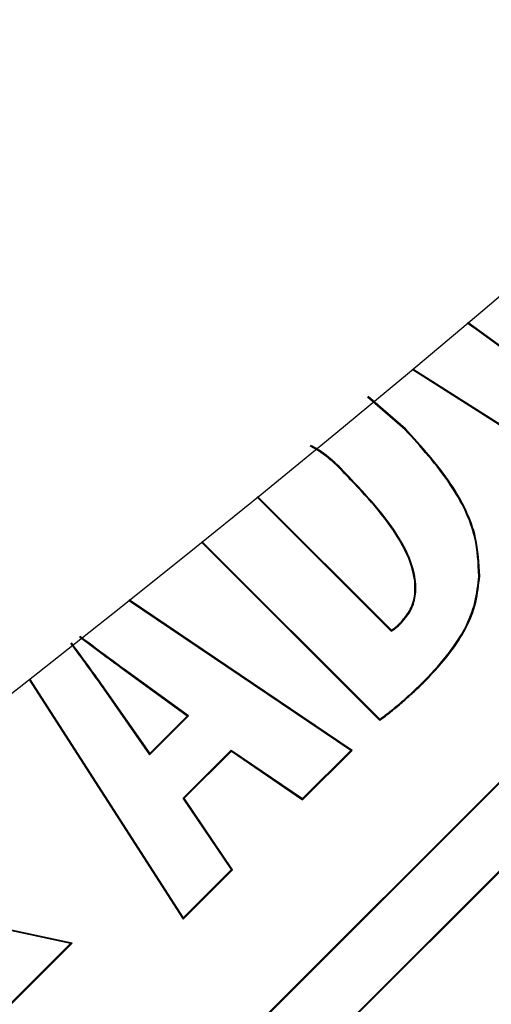
# Model space of a CAD drawing. Units: inches. Extents: x 560 to 824, y -687 to -483.
# Drawn here: x 615 to 616, y -531 to -530 of the extents above; entities that cross this region are included whole.
import ezdxf

# ---------------------------------------------------------------- set-up
doc = ezdxf.new("R2010")
doc.units = ezdxf.units.IN
doc.header["$LTSCALE"] = 8
doc.header["$MEASUREMENT"] = 0
doc.layers.add('HATCH', color=60, linetype='Continuous', lineweight=0)

msp = doc.modelspace()

# ---------------------------------------------------------------- linework, layer by layer
at = {"layer": 'HATCH', "color": 0, "linetype": 'Continuous', "lineweight": 25}
for p, q in [((614.60374, -531.76157), (617.35476, -529.0115)), ((614.60374, -531.7606), (617.35378, -529.0115)), ((617.39071, -529.04746), (614.63969, -531.79753)), ((617.39071, -529.04843), (614.64066, -531.79753)), ((615.74906, -530.22488), (615.74211, -530.21989)), ((615.74946, -530.22432), (615.74265, -530.21944)), ((615.74906, -530.22488), (615.74946, -530.22432)), ((615.6969, -530.25781), (615.85785, -530.3602)), ((615.69746, -530.25735), (615.85776, -530.35933)), ((615.6909, -530.3071), (615.66031, -530.28072)), ((615.69138, -530.30662), (615.66084, -530.28026)), ((615.6909, -530.3071), (615.69138, -530.30662)), ((615.64689, -530.34789), (615.64641, -530.34838)), ((615.56975, -530.36261), (615.67976, -530.47265)), ((615.57029, -530.36217), (615.67988, -530.4718)), ((615.52412, -530.39956), (615.6703, -530.54579)), ((615.52466, -530.39913), (615.67037, -530.54488)), ((615.75159, -530.42746), (615.75228, -530.42749)), ((615.64763, -530.57036), (615.46489, -530.44704)), ((615.64655, -530.57046), (615.46432, -530.44749)), ((615.68834, -530.46559), (615.68786, -530.46511)), ((615.67976, -530.47265), (615.67988, -530.4718)), ((615.38316, -530.51162), (615.50933, -530.70764)), ((615.46086, -530.50374), (615.46046, -530.5043)), ((615.51243, -530.54226), (615.46046, -530.5043)), ((615.51348, -530.54218), (615.46086, -530.50374)), ((615.38262, -530.51204), (615.50921, -530.70873)), ((615.70713, -530.51311), (615.70762, -530.51359)), ((615.44426, -530.52032), (615.44482, -530.51993)), ((615.44426, -530.52032), (615.48172, -530.57394)), ((615.44482, -530.51993), (615.48181, -530.57287)), ((615.48172, -530.57394), (615.51348, -530.54218)), ((615.48181, -530.57287), (615.51243, -530.54226)), ((615.51348, -530.54218), (615.51243, -530.54226)), ((615.48172, -530.57394), (615.48181, -530.57287)), ((615.50929, -530.60947), (615.54869, -530.57008)), ((615.51017, -530.60955), (615.54877, -530.57097)), ((615.54869, -530.57008), (615.60704, -530.60996)), ((615.54869, -530.57008), (615.54877, -530.57097)), ((615.54877, -530.57097), (615.60712, -530.61085)), ((615.60704, -530.60996), (615.64655, -530.57046)), ((615.60712, -530.61085), (615.64763, -530.57036)), ((615.64655, -530.57046), (615.64763, -530.57036)), ((615.54882, -530.66816), (615.50929, -530.60947)), ((615.50929, -530.60947), (615.51017, -530.60955)), ((615.54971, -530.66824), (615.51017, -530.60955)), ((615.60704, -530.60996), (615.60712, -530.61085)), ((615.50921, -530.70873), (615.54971, -530.66824)), ((615.50933, -530.70764), (615.54882, -530.66816)), ((615.54882, -530.66816), (615.54971, -530.66824)), ((615.41679, -530.72883), (615.16935, -530.67565)), ((615.41816, -530.72843), (615.17008, -530.67511)), ((615.50933, -530.70764), (615.50921, -530.70873)), ((614.5465, -531.59979), (615.41816, -530.72843)), ((614.54689, -531.59843), (615.41679, -530.72883)), ((615.41679, -530.72883), (615.41816, -530.72843))]:
    msp.add_line(p, q, dxfattribs=at)
at = {"layer": 'HATCH', "color": 0, "linetype": 'Continuous', "lineweight": 25, "flags": 128}
msp.add_lwpolyline([(615.67037, -530.54488), (615.67033, -530.54533), (615.6703, -530.54579)], dxfattribs=at)
at = {"layer": 'HATCH', "color": 0, "linetype": 'Continuous', "lineweight": 25}
for radius, start, end in [(13.06, 270, 90), (11.54246, 270, 90), (11.309, 270, 90), (11.26978, 270, 90), (11.18814, 275.241916, 354.758084), (11.56, 276.787997, 353.212003)]:
    msp.add_arc((607.32702, -520.23241), radius, start, end, dxfattribs=at)
for points, knots in [([(615.83495, -530.28905), (615.8225, -530.2794), (615.80214, -530.26363), (615.77323, -530.24261), (615.75712, -530.23079), (615.74906, -530.22488)], [0, 0, 0, 0, 0.440764, 0.720381, 1, 1, 1, 1]), ([(615.8349, -530.28813), (615.82244, -530.27849), (615.80215, -530.26279), (615.7734, -530.24189), (615.75744, -530.23018), (615.74946, -530.22432)], [0, 0, 0, 0, 0.443181, 0.72159, 1, 1, 1, 1]), ([(615.75159, -530.42746), (615.75104, -530.4169), (615.74964, -530.39023), (615.72791, -530.34794), (615.70403, -530.32159), (615.6909, -530.3071)], [0, 0, 0, 0, 0.227818, 0.575338, 1, 1, 1, 1]), ([(615.75228, -530.42749), (615.75172, -530.41686), (615.75032, -530.39005), (615.72851, -530.34758), (615.70455, -530.32114), (615.69138, -530.30662)], [0, 0, 0, 0, 0.228332, 0.576022, 1, 1, 1, 1]), ([(615.64641, -530.34838), (615.63767, -530.33914), (615.62762, -530.32852), (615.61489, -530.32169), (615.61323, -530.3208)], [0, 0, 0, 0, 0.869537, 1, 1, 1, 1]), ([(615.64689, -530.34789), (615.63815, -530.33866), (615.62812, -530.32806), (615.61542, -530.32122), (615.61378, -530.32033)], [0, 0, 0, 0, 0.870806, 1, 1, 1, 1]), ([(615.68786, -530.46511), (615.69065, -530.46178), (615.69623, -530.45511), (615.69993, -530.44116), (615.69841, -530.42223), (615.68347, -530.38789), (615.66183, -530.36483), (615.64641, -530.34838)], [0, 0, 0, 0, 0.0946989, 0.1895906, 0.3089493, 0.5073537, 1, 1, 1, 1]), ([(615.68834, -530.46559), (615.69118, -530.4622), (615.69685, -530.45542), (615.70061, -530.44123), (615.69909, -530.42205), (615.68405, -530.38752), (615.66234, -530.36436), (615.64689, -530.34789)], [0, 0, 0, 0, 0.095613, 0.191398, 0.311708, 0.510463, 1, 1, 1, 1]), ([(615.70713, -530.51311), (615.71414, -530.50559), (615.73158, -530.48688), (615.74838, -530.45716), (615.75082, -530.43465), (615.75159, -530.42746)], [0, 0, 0, 0, 0.313597, 0.780544, 1, 1, 1, 1]), ([(615.70762, -530.51359), (615.71466, -530.50604), (615.73219, -530.48724), (615.74905, -530.45736), (615.7515, -530.43473), (615.75228, -530.42749)], [0, 0, 0, 0, 0.313571, 0.780257, 1, 1, 1, 1]), ([(615.67976, -530.47265), (615.68064, -530.47213), (615.68242, -530.47107), (615.68526, -530.46866), (615.68717, -530.46676), (615.68834, -530.46559)], [0, 0, 0, 0, 0.276916, 0.553698, 1, 1, 1, 1]), ([(615.67988, -530.4718), (615.68075, -530.47125), (615.6825, -530.47014), (615.68511, -530.46783), (615.68685, -530.46611), (615.68786, -530.46511)], [0, 0, 0, 0, 0.296331, 0.591852, 1, 1, 1, 1]), ([(615.46046, -530.5043), (615.45408, -530.49968), (615.44187, -530.49082), (615.42987, -530.4817), (615.42413, -530.47734)], [0, 0, 0, 0, 0.522307, 1, 1, 1, 1]), ([(615.46086, -530.50374), (615.45448, -530.49912), (615.44233, -530.49031), (615.43038, -530.48123), (615.42471, -530.47691)], [0, 0, 0, 0, 0.524826, 1, 1, 1, 1]), ([(615.41695, -530.48269), (615.42152, -530.48889), (615.43073, -530.50135), (615.43973, -530.51397), (615.44426, -530.52032)], [0, 0, 0, 0, 0.49678, 1, 1, 1, 1]), ([(615.4175, -530.48228), (615.41756, -530.48236), (615.42218, -530.48865), (615.43141, -530.50111), (615.44035, -530.51366), (615.44482, -530.51993)], [0, 0, 0, 0, 0.006396, 0.503178, 1, 1, 1, 1]), ([(615.6703, -530.54579), (615.67188, -530.54461), (615.67503, -530.54226), (615.67967, -530.53859), (615.68425, -530.53486), (615.68876, -530.53105), (615.69421, -530.52629), (615.70055, -530.52052), (615.70526, -530.5159), (615.70762, -530.51359)], [0, 0, 0, 0, 0.119747, 0.239489, 0.359231, 0.478972, 0.598713, 0.799271, 1, 1, 1, 1]), ([(615.67037, -530.54488), (615.6735, -530.5425), (615.68151, -530.53639), (615.69387, -530.52589), (615.70271, -530.51737), (615.70713, -530.51311)], [0, 0, 0, 0, 0.242977, 0.62097, 1, 1, 1, 1])]:
    msp.add_open_spline(points, degree=3, knots=knots, dxfattribs=at)

doc.saveas('drawing.dxf')
